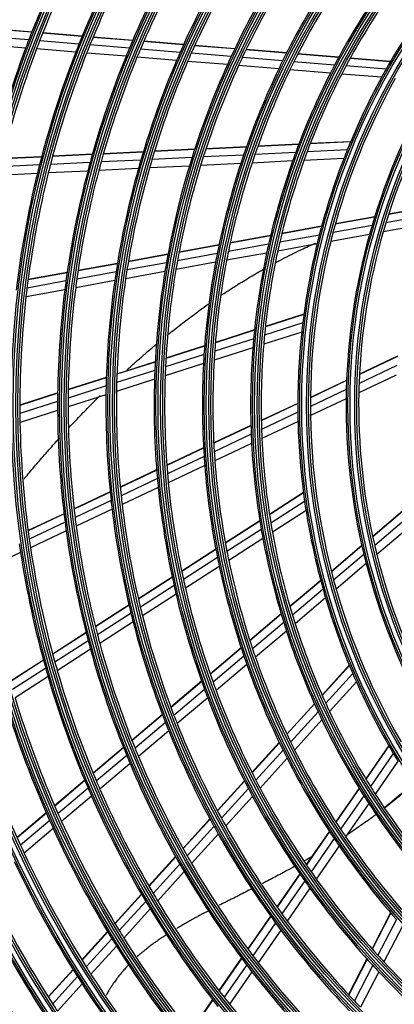
# Model space of a CAD drawing. Units: millimetres. Extents: x 0 to 10140, y 0 to 7232.
# Drawn here: x 937 to 1026, y 3559 to 3794 of the extents above; entities that cross this region are included whole.
import ezdxf

# ---------------------------------------------------------------- set-up
doc = ezdxf.new("R2010")
doc.units = ezdxf.units.MM
doc.layers.add('LG-DIMENSION', color=7, linetype='Continuous')
doc.layers.add('LG-Product', color=3, linetype='Continuous')
doc.styles.add('LG-TEXT', font='arial_0.ttf')
doc.dimstyles.new('LG_DIM', dxfattribs={"dimtxt": 50, "dimasz": 50, "dimexe": 5, "dimexo": 10, "dimgap": 15, "dimtad": 1, "dimtoh": 1, "dimdec": 0, "dimzin": 0, "dimdsep": 46, "dimtxsty": 'LG-TEXT', "dimcen": 0.09, "dimclrd": 7, "dimclre": 7, "dimadec": 0, "dimazin": 0, "dimtfac": 1, "dimtdec": 0, "dimtofl": 0, "dimtmove": 0, "dimatfit": 0, "dimfxl": 30, "dimtolj": 1, "dimtzin": 0, "dimarcsym": 0})

# ---------------------------------------------------------------- blocks, each defined once
blk = doc.blocks.new('*D106')
at = {"layer": 'Defpoints', "color": 0, "lineweight": 70, "transparency": 16777216}
for p in [(903.52, 4123.25), (634.43, 3216.25), (965.38, 3216.25)]:
    blk.add_point(p, dxfattribs=at)
at = {"layer": 'LG-DIMENSION', "color": 7, "lineweight": -2, "transparency": 16777216}
for p, q in [((893.52, 4123.25), (629.43, 4123.25)), ((634.43, 4073.25), (634.43, 3266.25)), ((955.38, 3216.25), (629.43, 3216.25))]:
    blk.add_line(p, q, dxfattribs=at)
at = {"layer": 'LG-DIMENSION', "color": 7, "lineweight": 70, "transparency": 16777216}
for points in [[(626.1, 4073.25), (642.76, 4073.25), (634.43, 4123.25)], [(626.1, 3266.25), (642.76, 3266.25), (634.43, 3216.25)]]:
    blk.add_solid(points, dxfattribs=at)
at = {"layer": 'LG-DIMENSION', "color": 0, "transparency": 16777216, "insert": (593.9, 3669.75), "char_height": 50, "attachment_point": 5, "rotation": 90, "style": 'LG-TEXT'}
blk.add_mtext('\\A1;907', dxfattribs=at)

msp = doc.modelspace()

# ---------------------------------------------------------------- linework, layer by layer
at = {"layer": 'LG-Product'}
for p, q in [((939.95, 3790.71), (930.85, 3791.46)), ((939.97, 3790.77), (930.88, 3791.52)), ((951.94, 3789.72), (942.55, 3790.49)), ((951.97, 3789.79), (942.57, 3790.56)), ((938.5, 3786.94), (929.45, 3787.69)), ((939.24, 3788.89), (930.17, 3789.64)), ((951.2, 3787.91), (941.84, 3788.68)), ((963.23, 3786.92), (953.81, 3787.69)), ((963.99, 3788.73), (954.55, 3789.51)), ((964.02, 3788.79), (954.58, 3789.57)), ((976.12, 3787.73), (966.62, 3788.51)), ((976.15, 3787.8), (966.65, 3788.58)), ((988.36, 3786.79), (978.8, 3787.58)), ((950.44, 3785.96), (941.09, 3786.73)), ((962.42, 3784.98), (953.04, 3785.75)), ((975.31, 3785.92), (965.85, 3786.7)), ((987.48, 3784.92), (977.95, 3785.71)), ((988.33, 3786.73), (978.77, 3787.51)), ((1000.64, 3785.71), (991, 3786.51)), ((1000.68, 3785.78), (991.03, 3786.57)), ((1013.08, 3784.69), (1003.34, 3785.49)), ((1013.12, 3784.75), (1003.37, 3785.56)), ((974.47, 3783.98), (965.04, 3784.76)), ((986.59, 3782.99), (977.1, 3783.77)), ((999.74, 3783.91), (990.14, 3784.7)), ((1012.13, 3782.89), (1002.43, 3783.69)), ((1025.41, 3783.68), (1015.81, 3784.47)), ((1025.45, 3783.74), (1015.84, 3784.53)), ((998.81, 3781.98), (989.24, 3782.77)), ((1011.13, 3780.97), (1001.48, 3781.76)), ((1023.32, 3779.97), (1013.83, 3780.75)), ((1024.38, 3781.88), (1014.84, 3782.67)), ((1015.92, 3764.54), (1006.3, 3764.07)), ((1015.95, 3764.61), (1006.33, 3764.14)), ((966.53, 3762.13), (957.01, 3761.67)), ((966.55, 3762.2), (957.03, 3761.73)), ((978.76, 3762.73), (969.18, 3762.26)), ((978.79, 3762.8), (969.2, 3762.33)), ((991.1, 3763.33), (981.44, 3762.86)), ((991.13, 3763.4), (981.46, 3762.93)), ((1002.86, 3762.03), (993.13, 3761.56)), ((1003.57, 3763.94), (993.8, 3763.46)), ((1003.6, 3764.01), (993.83, 3763.53)), ((1015.14, 3762.63), (1005.57, 3762.17)), ((942.29, 3760.95), (932.88, 3760.49)), ((942.31, 3761.02), (932.9, 3760.56)), ((953.85, 3759.64), (944.42, 3759.18)), ((954.37, 3761.54), (944.91, 3761.08)), ((954.39, 3761.61), (944.93, 3761.14)), ((965.96, 3760.23), (956.48, 3759.77)), ((978.16, 3760.83), (968.61, 3760.36)), ((989.77, 3759.39), (980.18, 3758.92)), ((990.45, 3761.43), (980.82, 3760.96)), ((1002.12, 3760), (992.45, 3759.52)), ((1014.34, 3760.59), (1004.82, 3760.13)), ((941.29, 3757.03), (931.93, 3756.57)), ((941.8, 3759.05), (932.41, 3758.59)), ((953.31, 3757.61), (943.9, 3757.15)), ((965.38, 3758.2), (955.93, 3757.74)), ((977.53, 3758.8), (968.02, 3758.33)), ((1034.84, 3749.03), (1024.99, 3747.24)), ((1034.86, 3749.1), (1025.01, 3747.31)), ((1021.65, 3746.63), (1012.29, 3744.93)), ((1021.68, 3746.71), (1012.31, 3745)), ((1034.13, 3747), (1024.36, 3745.23)), ((1009.02, 3744.34), (999.54, 3742.62)), ((1009.04, 3744.41), (999.56, 3742.69)), ((1021.05, 3744.62), (1011.75, 3742.93)), ((1033.41, 3744.84), (1023.72, 3743.08)), ((996.85, 3742.13), (987.23, 3740.38)), ((996.87, 3742.2), (987.24, 3740.45)), ((1008.49, 3742.34), (999.07, 3740.63)), ((1020.43, 3742.48), (1011.19, 3740.8)), ((984.57, 3739.9), (975.04, 3738.17)), ((984.58, 3739.97), (975.06, 3738.24)), ((996.39, 3740.14), (986.81, 3738.4)), ((1007.96, 3740.21), (998.59, 3738.51)), ((972.41, 3737.69), (962.97, 3735.97)), ((972.42, 3737.76), (962.98, 3736.04)), ((984.17, 3737.92), (974.68, 3736.2)), ((995.93, 3738.03), (986.4, 3736.3)), ((960.05, 3733.54), (950.7, 3731.84)), ((960.36, 3735.5), (950.98, 3733.8)), ((960.37, 3735.57), (950.99, 3733.87)), ((971.7, 3733.63), (962.33, 3731.92)), ((972.06, 3735.72), (962.65, 3734.02)), ((983.76, 3735.82), (974.32, 3734.1)), ((948.11, 3731.37), (938.82, 3729.69)), ((948.39, 3733.32), (939.07, 3731.63)), ((948.4, 3733.39), (939.08, 3731.7)), ((959.74, 3731.45), (950.42, 3729.76)), ((947.84, 3729.29), (938.58, 3727.61)), ((1004.81, 3723.4), (995.63, 3720.46)), ((1004.82, 3723.48), (995.64, 3720.53)), ((993.04, 3719.7), (983.72, 3716.71)), ((993.03, 3719.62), (983.72, 3716.63)), ((1004.55, 3721.36), (995.42, 3718.43)), ((992.84, 3717.6), (983.57, 3714.62)), ((1004.3, 3719.18), (995.23, 3716.26)), ((981.15, 3715.88), (971.93, 3712.92)), ((981.15, 3715.81), (971.93, 3712.85)), ((992.65, 3715.44), (983.43, 3712.48)), ((981.01, 3713.8), (971.83, 3710.85)), ((1027.09, 3713.31), (1018.04, 3709.04)), ((1027.1, 3713.39), (1018.05, 3709.11)), ((969.29, 3710.04), (960.18, 3707.12)), ((969.39, 3712.1), (960.25, 3709.17)), ((969.38, 3712.03), (960.25, 3709.1)), ((980.88, 3711.66), (971.74, 3708.72)), ((1026.93, 3711.17), (1017.95, 3706.93)), ((957.72, 3708.29), (948.64, 3705.38)), ((957.72, 3708.36), (948.65, 3705.45)), ((969.21, 3707.91), (960.14, 3705)), ((1014.98, 3707.66), (1006.38, 3703.59)), ((1026.8, 3708.89), (1017.89, 3704.68)), ((957.66, 3706.31), (948.62, 3703.4)), ((1014.91, 3705.49), (1006.36, 3701.45)), ((1014.98, 3707.59), (1006.37, 3703.52)), ((946.13, 3704.64), (937.11, 3701.74)), ((946.13, 3704.57), (937.11, 3701.68)), ((957.63, 3704.2), (948.61, 3701.3)), ((1014.87, 3703.26), (1006.38, 3699.24)), ((946.12, 3702.6), (937.12, 3699.71)), ((1003.36, 3702.17), (994.65, 3698.06)), ((1003.36, 3702.1), (994.66, 3697.98)), ((946.12, 3700.5), (937.15, 3697.62)), ((1003.37, 3700.03), (994.71, 3695.94)), ((992.18, 3696.89), (983.34, 3692.71)), ((992.18, 3696.81), (983.34, 3692.63)), ((1003.41, 3697.84), (994.8, 3693.77)), ((992.25, 3694.78), (983.45, 3690.62)), ((980.89, 3691.55), (972.14, 3687.42)), ((980.9, 3691.48), (972.15, 3687.34)), ((992.35, 3692.61), (983.6, 3688.47)), ((981.02, 3689.47), (972.31, 3685.35)), ((981.17, 3687.33), (972.5, 3683.23)), ((969.72, 3686.27), (961.05, 3682.17)), ((969.73, 3686.2), (961.05, 3682.1)), ((969.9, 3684.21), (961.25, 3680.13)), ((970.1, 3682.09), (961.48, 3678.02)), ((958.64, 3681.04), (950.03, 3676.96)), ((958.65, 3680.97), (950.04, 3676.89)), ((1004.71, 3680.86), (996.61, 3675.64)), ((1004.72, 3680.79), (996.62, 3675.57)), ((958.86, 3678.99), (950.27, 3674.94)), ((1004.99, 3678.74), (996.94, 3673.55)), ((947.64, 3675.84), (939.08, 3671.79)), ((947.65, 3675.77), (939.09, 3671.72)), ((959.1, 3676.9), (950.54, 3672.85)), ((1005.32, 3676.57), (997.31, 3671.41)), ((1028.84, 3676.88), (1021.2, 3670.41)), ((1028.85, 3676.81), (1021.22, 3670.33)), ((947.89, 3673.81), (939.35, 3669.78)), ((994.31, 3674.16), (986.09, 3668.86)), ((994.32, 3674.09), (986.1, 3668.79)), ((1029.25, 3674.69), (1021.68, 3668.27)), ((1029.71, 3672.46), (1022.2, 3666.09)), ((948.17, 3671.73), (939.65, 3667.71)), ((994.66, 3672.08), (986.47, 3666.81)), ((995.04, 3669.95), (986.89, 3664.7)), ((1018.62, 3668.21), (1011.36, 3662.06)), ((1018.63, 3668.14), (1011.38, 3661.99)), ((937.29, 3666.59), (928.82, 3662.59)), ((983.81, 3667.4), (975.68, 3662.15)), ((983.83, 3667.33), (975.69, 3662.08)), ((1019.11, 3666.1), (1011.9, 3659.98)), ((984.21, 3665.35), (976.11, 3660.13)), ((984.64, 3663.25), (976.57, 3658.05)), ((1019.65, 3663.93), (1012.49, 3657.86)), ((973.43, 3660.7), (965.36, 3655.51)), ((973.44, 3660.63), (965.38, 3655.44)), ((973.87, 3658.68), (965.83, 3653.51)), ((1008.82, 3659.91), (1001.47, 3653.67)), ((1008.84, 3659.83), (1001.49, 3653.6)), ((974.34, 3656.61), (966.33, 3651.45)), ((1009.38, 3657.84), (1002.07, 3651.65)), ((963.13, 3654.07), (955.12, 3648.91)), ((963.14, 3654), (955.13, 3648.84)), ((1009.99, 3655.73), (1002.72, 3649.57)), ((963.61, 3652.07), (955.62, 3646.93)), ((999.39, 3651.91), (991.92, 3645.58)), ((999.41, 3651.84), (991.95, 3645.51)), ((964.12, 3650.02), (956.16, 3644.9)), ((1000, 3649.89), (992.58, 3643.59)), ((952.9, 3647.48), (944.94, 3642.35)), ((952.92, 3647.41), (944.95, 3642.28)), ((1000.66, 3647.82), (993.27, 3641.56)), ((953.41, 3645.5), (945.47, 3640.39)), ((953.96, 3643.47), (946.04, 3638.37)), ((989.86, 3643.83), (982.48, 3637.57)), ((989.89, 3643.76), (982.5, 3637.5)), ((942.73, 3640.92), (934.81, 3635.82)), ((942.75, 3640.86), (934.83, 3635.75)), ((990.52, 3641.85), (983.17, 3635.62)), ((991.23, 3639.83), (983.9, 3633.62)), ((1015.63, 3639.67), (1009.16, 3632.53)), ((1015.66, 3639.6), (1009.19, 3632.46)), ((943.27, 3638.97), (935.37, 3633.88)), ((1016.46, 3637.7), (1010.02, 3630.6)), ((943.85, 3636.96), (935.97, 3631.88)), ((980.44, 3635.84), (973.12, 3629.63)), ((980.46, 3635.77), (973.14, 3629.57)), ((1017.33, 3635.68), (1010.93, 3628.63)), ((981.14, 3633.89), (973.85, 3627.71)), ((981.88, 3631.9), (974.61, 3625.74)), ((1007.32, 3630.5), (1000.75, 3623.26)), ((1007.35, 3630.44), (1000.78, 3623.19)), ((971.09, 3627.91), (963.82, 3621.75)), ((971.12, 3627.85), (963.85, 3621.69)), ((1008.2, 3628.58), (1001.66, 3621.37)), ((971.83, 3626), (964.58, 3619.86)), ((1009.12, 3626.62), (1002.61, 3619.45)), ((972.6, 3624.03), (965.38, 3617.91)), ((998.94, 3621.26), (992.43, 3614.09)), ((998.97, 3621.19), (992.46, 3614.02)), ((961.81, 3620.05), (954.59, 3613.92)), ((961.84, 3619.98), (954.61, 3613.86)), ((999.85, 3619.38), (993.37, 3612.24)), ((1025.03, 3620.49), (1019.54, 3612.57)), ((1025.06, 3620.43), (1019.58, 3612.51)), ((1026.1, 3618.64), (1020.65, 3610.77)), ((962.58, 3618.15), (955.37, 3612.05)), ((963.38, 3616.22), (956.2, 3610.13)), ((1000.81, 3617.46), (994.36, 3610.35)), ((1027.23, 3616.76), (1021.81, 3608.93)), ((952.59, 3612.22), (945.4, 3606.13)), ((952.61, 3612.16), (945.43, 3606.06)), ((990.63, 3612.1), (984.19, 3604.99)), ((990.67, 3612.04), (984.22, 3604.93)), ((953.38, 3610.35), (946.21, 3604.28)), ((991.58, 3610.27), (985.16, 3603.18)), ((1017.98, 3610.32), (1012.42, 3602.28)), ((1018.02, 3610.26), (1012.45, 3602.22)), ((954.21, 3608.44), (947.06, 3602.37)), ((992.58, 3608.39), (986.18, 3601.33)), ((1019.1, 3608.53), (1013.56, 3600.53)), ((1020.27, 3606.71), (1014.75, 3598.74)), ((943.41, 3604.44), (936.45, 3598.54)), ((943.43, 3604.37), (936.48, 3598.48)), ((944.22, 3602.59), (937.28, 3596.7)), ((982.4, 3603.03), (976, 3595.97)), ((982.44, 3602.96), (976.04, 3595.91)), ((945.08, 3600.69), (938.15, 3594.82)), ((983.38, 3601.22), (977, 3594.19)), ((1010.88, 3600.06), (1005.37, 3592.1)), ((1010.92, 3600), (1005.41, 3592.04)), ((984.41, 3599.38), (978.05, 3592.36)), ((1012.03, 3598.32), (1006.54, 3590.39)), ((1013.23, 3596.54), (1007.76, 3588.65)), ((974.23, 3594.01), (967.87, 3587)), ((974.26, 3593.95), (967.9, 3586.94)), ((975.23, 3592.24), (968.89, 3585.24)), ((976.28, 3590.42), (969.96, 3583.44)), ((1003.84, 3589.9), (998.38, 3582.01)), ((1003.88, 3589.84), (998.42, 3581.95)), ((1005.02, 3588.2), (999.58, 3580.34)), ((1006.25, 3586.47), (1000.83, 3578.64)), ((966.1, 3585.05), (959.77, 3578.07)), ((966.14, 3584.99), (959.81, 3578.01)), ((967.13, 3583.3), (960.82, 3576.34)), ((968.21, 3581.51), (961.91, 3574.57)), ((996.86, 3579.83), (991.44, 3571.99)), ((996.91, 3579.77), (991.48, 3571.94)), ((1025.48, 3580.6), (1021.06, 3571.99)), ((1025.53, 3580.55), (1021.1, 3571.94)), ((1026.85, 3579.03), (1022.44, 3570.45)), ((958.02, 3576.14), (951.89, 3569.38)), ((958.05, 3576.08), (951.93, 3569.32)), ((998.07, 3578.17), (992.66, 3570.36)), ((999.33, 3576.47), (993.94, 3568.69)), ((1028.27, 3577.42), (1023.89, 3568.89)), ((959.07, 3574.41), (952.95, 3567.67)), ((960.16, 3572.64), (954.06, 3565.92)), ((989.94, 3569.82), (984.54, 3562.04)), ((989.98, 3569.77), (984.59, 3561.98)), ((1019.83, 3569.61), (1015.45, 3561.07)), ((1019.88, 3569.56), (1015.49, 3561.02)), ((949.79, 3567.07), (943.86, 3560.53)), ((949.83, 3567.01), (943.9, 3560.47)), ((991.17, 3568.19), (985.79, 3560.43)), ((1021.22, 3568.08), (1016.85, 3559.58)), ((950.86, 3565.36), (944.94, 3558.84)), ((992.44, 3566.53), (987.08, 3558.79)), ((1022.67, 3566.52), (1018.32, 3558.05)), ((951.97, 3563.61), (946.07, 3557.1)), ((983.05, 3559.88), (977.69, 3552.13)), ((983.09, 3559.82), (977.73, 3552.08))]:
    msp.add_line(p, q, dxfattribs=at)
for radius in [277.8, 277.31, 276.19, 275.7, 266.3, 265.81, 264.69, 264.2, 254.8, 254.31, 253.19, 252.7, 243.05, 242.56, 241.94, 241.45, 231.55, 231.06, 230.44, 229.95, 220.05, 219.56, 218.94, 218.45, 208.55, 208.06, 207.44, 206.95, 197.05, 196.56, 195.94, 195.45, 185.55, 185.06, 184.44, 183.95, 174.05, 173.56, 172.94, 172.45, 162.8, 162.31, 161.19, 160.7, 151.3, 150.81, 149.69, 149.2]:
    msp.add_circle((1166.61, 3701.75), radius, dxfattribs=at)
for radius, start, end in [(287.94, 97.4399, 173.3429), (288.56, 98.3259, 172.3644), (287.45, 98.2935, 171.7065), (289.05, 100.2527, 169.7473), (299.44, 132.718, 162.7678), (300.06, 132.8455, 162.3918), (255.25, 152.7647, 159.7994), (252.25, 152.5817, 159.6104), (243.5, 152.021, 159.0313), (241, 151.853, 158.8579), (232, 151.217, 158.2009), (229.5, 151.0311, 158.0089), (220.5, 150.3252, 157.2796), (218, 150.1183, 157.0658), (209, 149.3302, 156.2512), (206.5, 149.0984, 156.0115), (197.5, 148.2124, 155.0954), (195, 147.9509, 154.8249), (186, 146.947, 153.7863), (183.5, 146.6495, 153.4784), (174.5, 145.5019, 152.2903), (172, 145.16, 151.9363), (163.25, 143.8733, 150.6031), (243.5, 159.0313, 159.521), (241, 158.8579, 159.353), (232, 158.2009, 158.717), (229.5, 158.0089, 158.5311), (243.5, 159.521, 166.5313), (241, 159.353, 166.3579), (232, 158.717, 165.7009), (229.5, 158.5311, 165.5089), (220.5, 157.2796, 157.8252), (218, 157.0658, 157.6183), (209, 156.2512, 156.8302), (206.5, 156.0115, 156.5984), (220.5, 157.8252, 164.7796), (218, 157.6183, 164.5658), (209, 156.8302, 163.7512), (206.5, 156.5984, 163.5115), (197.5, 155.7124, 162.5954), (197.5, 155.0954, 155.7124), (195, 154.8249, 155.4509), (186, 153.7863, 154.447), (183.5, 153.4784, 154.1495), (174.5, 152.2903, 153.0019), (195, 155.4509, 162.3249), (186, 154.447, 161.2863), (183.5, 154.1495, 160.9784), (174.5, 153.0019, 159.7903), (172, 152.66, 159.4363), (172, 151.9363, 152.66), (163.25, 150.6031, 151.3733), (160.25, 150.8966, 165.1089), (163.25, 151.3733, 158.1031), (151.75, 149.4321, 163.5899), (148.75, 148.8706, 163.0071), (174.5, 159.7903, 160.5019), (172, 159.4363, 160.16), (163.25, 158.1031, 158.8733), (220.5, 164.7796, 165.3252), (218, 164.5658, 165.1183), (209, 163.7512, 164.3302), (206.5, 163.5115, 164.0984), (197.5, 162.5954, 163.2124), (195, 162.3249, 162.9509), (186, 161.947, 168.7863), (183.5, 161.6495, 168.4784), (186, 161.2863, 161.947), (183.5, 160.9784, 161.6495), (174.5, 160.5019, 167.2903), (172, 160.16, 166.9363), (163.25, 158.8733, 165.6031), (232, 166.217, 173.2009), (229.5, 166.0311, 173.0089), (232, 165.7009, 166.217), (229.5, 165.5089, 166.0311), (220.5, 165.3252, 172.2796), (218, 165.1183, 172.0658), (209, 164.3302, 171.2512), (206.5, 164.0984, 171.0115), (197.5, 163.2124, 170.0954), (195, 162.9509, 169.8249), (160.25, 165.1089, 165.8966), (148.75, 163.8706, 178.0071), (151.75, 163.5899, 164.4321), (148.75, 163.0071, 163.8706), (172, 166.9363, 167.66), (160.25, 165.8966, 180.1089), (163.25, 165.6031, 166.3733), (151.75, 164.4321, 178.5899), (183.5, 168.4784, 169.1495), (172, 167.66, 174.4363), (174.5, 167.2903, 168.0019), (163.25, 166.3733, 173.1031), (195, 169.8249, 170.4509), (183.5, 169.1495, 175.9784), (186, 168.7863, 169.447), (174.5, 168.0019, 174.7903), (209, 171.2512, 171.8302), (206.5, 171.0115, 171.5984), (197.5, 170.7124, 177.5954), (197.5, 170.0954, 170.7124), (195, 170.4509, 177.3249), (186, 169.447, 176.2863), (220.5, 172.2796, 172.8252), (218, 172.0658, 172.6183), (209, 171.8302, 178.7512), (206.5, 171.5984, 178.5115), (229.5, 173.0089, 173.5311), (220.5, 172.8252, 179.7796), (218, 172.6183, 179.5658), (229.5, 173.5311, 180.5089), (163.25, 173.1031, 173.8733), (174.5, 174.7903, 175.5019), (172, 174.4363, 175.16), (163.25, 173.8733, 180.6031), (174.5, 175.5019, 182.2903), (172, 175.16, 181.9363), (186, 176.2863, 176.947), (183.5, 176.6495, 183.4784), (183.5, 175.9784, 176.6495), (197.5, 177.5954, 178.2124), (195, 177.3249, 177.9509), (186, 176.947, 183.7863), (197.5, 178.2124, 185.0954), (195, 177.9509, 184.8249), (209, 178.7512, 179.3302), (206.5, 178.5115, 179.0984), (151.75, 178.5899, 179.4321), (148.75, 178.0071, 178.8706), (218, 179.5658, 180.1183), (209, 179.3302, 186.2512), (206.5, 179.0984, 186.0115), (151.75, 179.4321, 193.5899), (148.75, 178.8706, 193.0071), (220.5, 179.7796, 180.3252), (218, 180.1183, 187.0658), (160.25, 180.1089, 180.8966), (229.5, 180.5089, 181.0311), (220.5, 180.3252, 187.2796), (163.25, 180.6031, 181.3733), (160.25, 180.8966, 195.1089), (229.5, 181.0311, 188.0089), (172, 181.9363, 182.66), (163.25, 181.3733, 188.1031), (174.5, 182.2903, 183.0019), (172, 182.66, 189.4363), (174.5, 183.0019, 189.7903), (186, 183.7863, 184.447), (183.5, 183.4784, 184.1495), (186, 184.447, 191.2863), (183.5, 184.1495, 190.9784), (197.5, 185.0954, 185.7124), (195, 184.8249, 185.4509), (197.5, 185.7124, 192.5954), (195, 185.4509, 192.3249), (206.5, 186.0115, 186.5984), (209, 186.2512, 186.8302), (206.5, 186.5984, 193.5115), (163.25, 188.1031, 188.8733), (218, 187.0658, 187.6183), (209, 186.8302, 193.7512), (163.25, 188.8733, 195.6031), (220.5, 187.2796, 187.8252), (218, 187.6183, 194.5658), (172, 189.4363, 190.16), (220.5, 187.8252, 194.7796), (174.5, 189.7903, 190.5019), (172, 190.16, 196.9363), (287.94, 186.6571, 262.5601), (232, 188.2009, 188.717), (229.5, 188.0089, 188.5311), (174.5, 190.5019, 197.2903), (148.75, 193.0071, 193.8706), (232, 188.717, 195.7009), (229.5, 188.5311, 195.5089), (183.5, 190.9784, 191.6495), (151.75, 193.5899, 194.4321), (148.75, 193.8706, 208.0071), (288.56, 187.6356, 261.6741), (186, 191.2863, 191.947), (186, 191.947, 198.7863), (183.5, 191.6495, 198.4784), (151.75, 194.4321, 208.5899), (287.45, 188.2935, 261.7065), (197.5, 192.5954, 193.2124), (195, 192.3249, 192.9509), (160.25, 195.1089, 195.8966), (197.5, 193.2124, 200.0954), (195, 192.9509, 199.8249), (163.25, 195.6031, 196.3733), (160.25, 195.8966, 210.1089), (163.25, 196.3733, 203.1031), (209, 193.7512, 194.3302), (206.5, 193.5115, 194.0984), (206.5, 194.0984, 201.0115), (172, 196.9363, 197.66), (289.05, 190.2527, 259.7473), (209, 194.3302, 201.2512), (174.5, 197.2903, 198.0019), (172, 197.66, 204.4363), (218, 194.5658, 195.1183), (174.5, 198.0019, 204.7903), (220.5, 194.7796, 195.3252), (218, 195.1183, 202.0658), (220.5, 195.3252, 202.2796), (183.5, 198.4784, 199.1495), (229.5, 195.5089, 196.0311), (186, 198.7863, 199.447), (186, 199.447, 206.2863), (183.5, 199.1495, 205.9784), (232, 195.7009, 196.217), (229.5, 196.0311, 203.0089), (163.25, 203.1031, 203.8733), (232, 196.217, 203.2009), (195, 199.8249, 200.4509), (163.25, 203.8733, 210.6031), (197.5, 200.0954, 200.7124), (195, 200.4509, 207.3249), (243.5, 197.021, 204.0313), (241, 196.853, 203.8579), (197.5, 200.7124, 207.5954), (172, 204.4363, 205.16), (174.5, 204.7903, 205.5019), (172, 205.16, 211.9363), (252.25, 197.5817, 204.6104), (209, 201.2512, 201.8302), (206.5, 201.0115, 201.5984), (206.5, 201.5984, 208.5115), (174.5, 205.5019, 212.2903), (209, 201.8302, 208.7512), (183.5, 205.9784, 206.6495), (218, 202.0658, 202.6183), (186, 206.2863, 206.947), (183.5, 206.6495, 213.4784), (163.25, 210.6031, 211.3733), (220.5, 202.2796, 202.8252), (220.5, 202.8252, 209.7796), (218, 202.6183, 209.5658), (186, 206.947, 213.7863), (299.44, 197.2322, 252.4587), (229.5, 203.0089, 203.5311), (195, 207.3249, 207.9509), (300.06, 197.6082, 252.0896), (298.95, 197.9221, 252.0779), (232, 203.2009, 203.717), (229.5, 203.5311, 210.5089), (197.5, 207.5954, 208.2124), (195, 207.9509, 214.8249), (172, 211.9363, 212.66), (232, 203.717, 210.7009), (197.5, 208.2124, 215.0954), (174.5, 212.2903, 213.0019), (174.5, 213.0019, 219.7903), (172, 212.66, 219.4363), (300.55, 198.8477, 251.1523), (241, 203.8579, 204.353), (243.5, 204.0313, 204.521), (241, 204.353, 211.3579), (206.5, 208.5115, 209.0984), (243.5, 204.521, 211.5313), (209, 208.7512, 209.3302), (206.5, 209.0984, 216.0115), (183.5, 213.4784, 214.1495), (209, 209.3302, 216.2512), (186, 213.7863, 214.447), (183.5, 214.1495, 220.9784), (252.25, 204.6104, 205.0817), (186, 214.447, 221.2863), (255.25, 205.2647, 212.2994), (252.25, 205.0817, 212.1104), (218, 209.5658, 210.1183), (220.5, 209.7796, 210.3252), (220.5, 210.3252, 217.2796), (218, 210.1183, 217.0658), (195, 214.8249, 215.4509), (197.5, 215.0954, 215.7124), (195, 215.4509, 222.3249), (263.75, 205.76, 212.8107), (197.5, 215.7124, 222.5954), (266.75, 205.927, 212.9831), (232, 210.7009, 211.217), (229.5, 210.5089, 211.0311), (229.5, 211.0311, 218.0089), (273, 206.2639, 212.9101), (232, 211.217, 218.2009), (310.94, 203.105, 246.6694), (206.5, 216.0115, 216.5984), (206.5, 216.5984, 223.5115), (311.56, 203.3696, 246.4076), (310.45, 203.619, 246.381), (241, 211.3579, 211.853), (209, 216.2512, 216.8302), (209, 216.8302, 223.7512), (243.5, 211.5313, 212.021), (241, 211.853, 218.8579), (312.05, 204.2859, 245.7141), (243.5, 212.021, 219.0313), (218, 217.0658, 217.6183), (195, 222.3249, 222.9509), (252.25, 212.1104, 212.5817), (220.5, 217.2796, 217.8252), (218, 217.6183, 224.5658), (197.5, 222.5954, 223.2124), (195, 222.9509, 229.8249), (255.25, 212.2994, 212.7647), (252.25, 212.5817, 219.6104), (220.5, 217.8252, 224.7796), (197.5, 223.2124, 230.0954), (255.25, 212.7647, 219.7994), (229.5, 218.0089, 218.5311), (263.75, 212.8107, 213.26), (229.5, 218.5311, 225.5089), (206.5, 223.5115, 224.0984)]:
    msp.add_arc((1166.61, 3701.75), radius, start, end, dxfattribs=at)
for points, knots in [([(998.13, 3735.79), (998.44, 3735.96), (999.49, 3736.52), (1000.91, 3737.25), (1002.78, 3738.17), (1004.45, 3738.98), (1006.21, 3739.79), (1007.22, 3740.23), (1007.66, 3740.43)], [0, 0, 0, 0, 0.098266, 0.332727, 0.449958, 0.684419, 0.860265, 1, 1, 1, 1]), ([(985.27, 3728.05), (985.49, 3728.2), (986.06, 3728.58), (987.36, 3729.43), (988.98, 3730.47), (990.8, 3731.59), (992.44, 3732.58), (993.92, 3733.45), (994.86, 3733.99), (995.24, 3734.2)], [0, 0, 0, 0, 0.065892, 0.175146, 0.393653, 0.557534, 0.721415, 0.885296, 1, 1, 1, 1]), ([(972.43, 3718.58), (972.56, 3718.69), (973.2, 3719.2), (974.36, 3720.12), (975.9, 3721.32), (977.46, 3722.5), (979.02, 3723.67), (980.69, 3724.88), (981.85, 3725.71), (982.48, 3726.14)], [0, 0, 0, 0, 0.039674, 0.194979, 0.350284, 0.505589, 0.660894, 0.816199, 1, 1, 1, 1]), ([(962.59, 3710.09), (962.86, 3710.34), (963.77, 3711.17), (965.02, 3712.29), (966.65, 3713.73), (967.97, 3714.87), (969.12, 3715.84), (969.61, 3716.26), (969.77, 3716.39)], [0, 0, 0, 0, 0.115756, 0.388721, 0.525203, 0.798167, 0.93465, 1, 1, 1, 1]), ([(948.92, 3696.46), (949.31, 3696.88), (950.13, 3697.76), (951.27, 3698.96), (952.59, 3700.34), (953.78, 3701.56), (955.09, 3702.89), (955.82, 3703.61), (956.24, 3704.03)], [0, 0, 0, 0, 0.166525, 0.348349, 0.469564, 0.711995, 0.83321, 1, 1, 1, 1]), ([(938.17, 3684.22), (938.19, 3684.25), (938.6, 3684.73), (939.4, 3685.68), (940.57, 3687.07), (941.76, 3688.45), (942.83, 3689.69), (943.92, 3690.93), (945.01, 3692.16), (945.92, 3693.18), (946.42, 3693.73), (946.51, 3693.82)], [0, 0, 0, 0, 0.008956, 0.153433, 0.297909, 0.442386, 0.586862, 0.68318, 0.827656, 0.972133, 1, 1, 1, 1]), ([(1030.87, 3611.49), (1030.18, 3610.88), (1027.95, 3608.91), (1025.68, 3607.02), (1024.08, 3605.75)], [0, 0, 0, 0, 0.307348, 1, 1, 1, 1]), ([(1030.98, 3611.27), (1030.94, 3611.23), (1030.53, 3610.88), (1029.75, 3610.21), (1028.5, 3609.16), (1027.36, 3608.22), (1026.09, 3607.2), (1025.08, 3606.4), (1024.31, 3605.81), (1024.06, 3605.61)], [0, 0, 0, 0, 0.017537, 0.18153, 0.345523, 0.56418, 0.673509, 0.892166, 1, 1, 1, 1]), ([(1022.03, 3604.08), (1021.8, 3603.91), (1021.18, 3603.45), (1020.17, 3602.71), (1018.99, 3601.87), (1017.67, 3600.95), (1016.48, 3600.13), (1015.65, 3599.57), (1015.34, 3599.37), (1015.31, 3599.35)], [0, 0, 0, 0, 0.104164, 0.280203, 0.456242, 0.632282, 0.867001, 0.984361, 1, 1, 1, 1]), ([(1006.99, 3594.16), (1006.83, 3594.07), (1006.26, 3593.74), (1005.56, 3593.33), (1005.02, 3593.03), (1004.89, 3592.95)], [0, 0, 0, 0, 0.227473, 0.814955, 1, 1, 1, 1]), ([(1002.76, 3591.75), (1002.64, 3591.69), (1002.25, 3591.47), (1001.31, 3590.96), (1000.21, 3590.36), (998.84, 3589.63), (997.74, 3589.05), (996.37, 3588.33), (995.52, 3587.89), (994.94, 3587.6), (994.91, 3587.58)], [0, 0, 0, 0, 0.045214, 0.150063, 0.359762, 0.464611, 0.67431, 0.779159, 0.988858, 1, 1, 1, 1]), ([(992.68, 3586.44), (992.63, 3586.42), (992.31, 3586.26), (991.45, 3585.82), (990.36, 3585.27), (989.02, 3584.59), (987.94, 3584.05), (986.74, 3583.45), (985.73, 3582.94), (984.99, 3582.56), (984.65, 3582.39)], [0, 0, 0, 0, 0.017557, 0.117944, 0.31872, 0.419108, 0.619883, 0.720271, 0.870852, 1, 1, 1, 1]), ([(982.43, 3581.25), (982.33, 3581.2), (981.84, 3580.94), (980.96, 3580.48), (979.95, 3579.94), (978.93, 3579.4), (977.93, 3578.85), (976.82, 3578.23), (975.71, 3577.6), (974.95, 3577.15), (974.55, 3576.91), (974.5, 3576.88)], [0, 0, 0, 0, 0.03648, 0.17847, 0.32046, 0.41512, 0.55711, 0.699101, 0.841091, 0.983081, 1, 1, 1, 1]), ([(972.35, 3575.55), (972.17, 3575.44), (971.66, 3575.11), (970.81, 3574.55), (969.93, 3573.94), (969.05, 3573.32), (968.2, 3572.69), (967.37, 3572.05), (966.66, 3571.48), (965.96, 3570.9), (965.45, 3570.46), (965.13, 3570.18), (965.1, 3570.15)], [0, 0, 0, 0, 0.06565, 0.197283, 0.328916, 0.416672, 0.548305, 0.679938, 0.767694, 0.855449, 0.987082, 1, 1, 1, 1]), ([(963.23, 3568.36), (963.15, 3568.28), (962.9, 3568.02), (962.39, 3567.49), (961.81, 3566.84), (961.17, 3566.09), (960.63, 3565.42), (960.04, 3564.65), (959.55, 3563.96), (959.08, 3563.26), (958.69, 3562.66), (958.26, 3561.96), (957.92, 3561.36), (957.72, 3560.98), (957.67, 3560.9)], [0, 0, 0, 0, 0.034658, 0.112525, 0.229324, 0.307191, 0.42399, 0.501857, 0.618656, 0.696523, 0.774389, 0.852255, 0.969055, 1, 1, 1, 1])]:
    msp.add_open_spline(points, degree=3, knots=knots, dxfattribs=at)

# ---------------------------------------------------------------- dimensions: what is measured, and where the dimension line sits
at = {"layer": 'LG-DIMENSION'}
dim = msp.add_linear_dim(base=(634.43, 3216.25), p1=(903.52, 4123.25), p2=(965.38, 3216.25), angle=90, dimstyle='LG_DIM', dxfattribs=at)
dim.commit()
dim.dimension.update_dxf_attribs({"geometry": '*D106', "text_midpoint": (593.9, 3669.75)})

doc.saveas('drawing.dxf')
